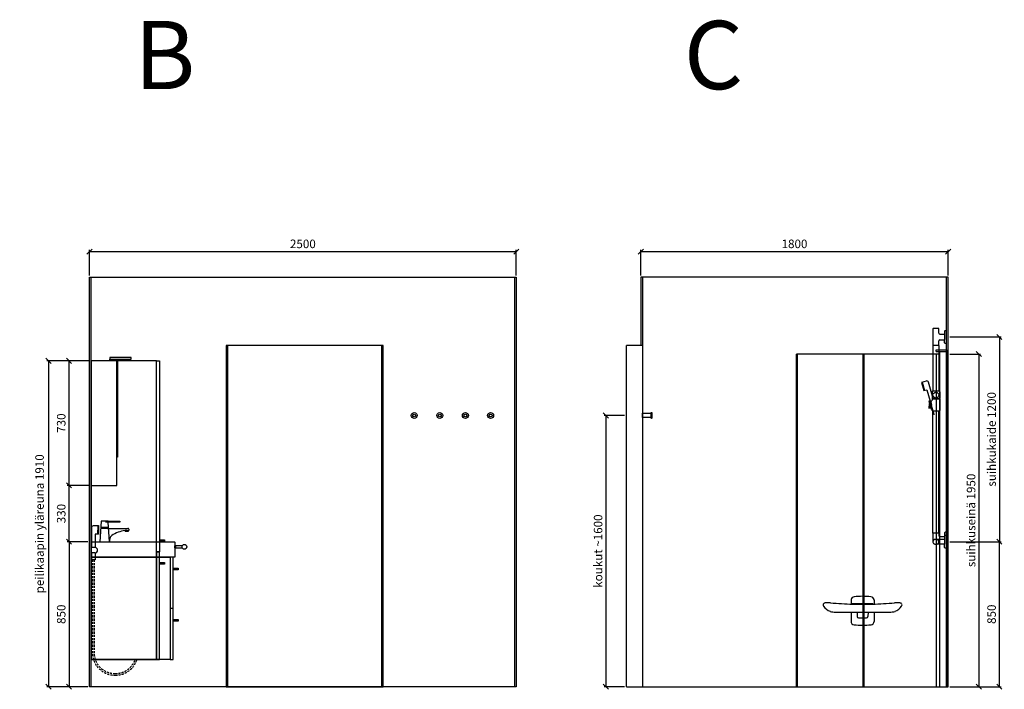
# Model space of a CAD drawing. Units: millimetres. Extents: x 6144 to 23967, y 8042 to 19624.
# Drawn here: x 14695 to 20463, y 12676 to 16600 of the extents above; entities that cross this region are included whole.
import ezdxf

# ---------------------------------------------------------------- set-up
doc = ezdxf.new("R2010")
doc.units = ezdxf.units.MM
doc.linetypes.add('DASHED', pattern=[19.05, 12.7, -6.35])
for name, color, linetype in [('KORPINEN-block', 6, 'Continuous'), ('KORPINEN-block @ 1', 6, 'Continuous'), ('KORPINEN-dimension', 9, 'Continuous'), ('KORPINEN-dimension @ 1', 9, 'Continuous'), ('KORPINEN-info', 4, 'Continuous'), ('KORPINEN-water', 5, 'Continuous')]:
    doc.layers.add(name, color=color, linetype=linetype)
doc.styles.get("Standard").update_dxf_attribs({"font": 'arial.ttf'})
doc.dimstyles.new('GAIUS', dxfattribs={"dimscale": 10, "dimtxt": 5, "dimasz": 3, "dimexe": 1, "dimexo": 1, "dimgap": 2, "dimtad": 1, "dimdec": 0, "dimzin": 0, "dimdsep": 46, "dimtxsty": 'Standard', "dimblk1": 'OBLIQUE', "dimblk2": 'OBLIQUE', "dimsah": 1, "dimcen": 0, "dimclrt": 7, "dimadec": 0, "dimazin": 0, "dimtfac": 1, "dimtdec": 0, "dimtix": 1, "dimtmove": 0, "dimatfit": 3, "dimldrblk": 'OBLIQUE', "dimfxl": 1, "dimtolj": 1, "dimtzin": 0, "dimarcsym": 0})

# ---------------------------------------------------------------- blocks, each defined once
blk = doc.blocks.new('_OBLIQUE')
at = {"color": 0, "linetype": 'ByBlock'}
blk.add_line((-0.5, -0.5), (0.5, 0.5), dxfattribs=at)
blk = doc.blocks.new('*D163')
at = {"layer": 'Defpoints', "color": 0, "transparency": 16777216}
for p in [(14983.5, 13870.6), (15113.5, 13870.6), (15103.5, 13540.6)]:
    blk.add_point(p, dxfattribs=at)
at = {"layer": 'KORPINEN-dimension', "color": 0, "lineweight": -2, "transparency": 16777216}
for p, q in [((15103.5, 13870.6), (14973.5, 13870.6)), ((14983.5, 13540.6), (14983.5, 13870.6)), ((15093.5, 13540.6), (14973.5, 13540.6))]:
    blk.add_line(p, q, dxfattribs=at)
at = {"layer": 'KORPINEN-dimension', "color": 0, "lineweight": -2, "transparency": 16777216, "xscale": 30, "yscale": 30, "zscale": 30}
for p, rotation in [((14983.5, 13870.6), 90), ((14983.5, 13540.6), 270)]:
    blk.add_blockref('_OBLIQUE', p, dxfattribs=dict(at, rotation=rotation))
at = {"layer": 'KORPINEN-dimension', "color": 7, "transparency": 16777216, "insert": (14937.9, 13705.6), "char_height": 50, "attachment_point": 5, "rotation": 90}
blk.add_mtext('\\A1;330', dxfattribs=at)
blk = doc.blocks.new('*D164')
at = {"layer": 'Defpoints', "color": 0, "transparency": 16777216}
for p in [(14983.5, 14600.6), (15103.5, 14600.6), (15113.5, 13870.6)]:
    blk.add_point(p, dxfattribs=at)
at = {"layer": 'KORPINEN-dimension', "color": 0, "lineweight": -2, "transparency": 16777216}
for p, q in [((15093.5, 14600.6), (14973.5, 14600.6)), ((14983.5, 13870.6), (14983.5, 14600.6)), ((15103.5, 13870.6), (14973.5, 13870.6))]:
    blk.add_line(p, q, dxfattribs=at)
at = {"layer": 'KORPINEN-dimension', "color": 0, "lineweight": -2, "transparency": 16777216, "xscale": 30, "yscale": 30, "zscale": 30}
for p, rotation in [((14983.5, 14600.6), 90), ((14983.5, 13870.6), 270)]:
    blk.add_blockref('_OBLIQUE', p, dxfattribs=dict(at, rotation=rotation))
at = {"layer": 'KORPINEN-dimension', "color": 7, "transparency": 16777216, "insert": (14937.9, 14235.6), "char_height": 50, "attachment_point": 5, "rotation": 90}
blk.add_mtext('\\A1;730', dxfattribs=at)
blk = doc.blocks.new('*D165')
at = {"layer": 'Defpoints', "color": 0, "transparency": 16777216}
for p in [(15113.5, 14600.6), (14863.5, 12690.6), (15103.5, 12690.6)]:
    blk.add_point(p, dxfattribs=at)
at = {"layer": 'KORPINEN-dimension', "color": 0, "lineweight": -2, "transparency": 16777216}
for p, q in [((15103.5, 14600.6), (14853.5, 14600.6)), ((14863.5, 14600.6), (14863.5, 12690.6)), ((15093.5, 12690.6), (14853.5, 12690.6))]:
    blk.add_line(p, q, dxfattribs=at)
at = {"layer": 'KORPINEN-dimension', "color": 0, "lineweight": -2, "transparency": 16777216, "xscale": 30, "yscale": 30, "zscale": 30}
for p, rotation in [((14863.5, 14600.6), 90), ((14863.5, 12690.6), 270)]:
    blk.add_blockref('_OBLIQUE', p, dxfattribs=dict(at, rotation=rotation))
at = {"layer": 'KORPINEN-dimension', "color": 7, "transparency": 16777216, "insert": (14811, 13645.6), "char_height": 50, "attachment_point": 5, "rotation": 90}
blk.add_mtext('\\A1;peilikaapin yläreuna 1910', dxfattribs=at)
blk = doc.blocks.new('KOR-1310_FAS')
at = {"layer": 'KORPINEN-block'}
for radius in [17.5, 8.5]:
    blk.add_circle((0, 0), radius, dxfattribs=at)
blk = doc.blocks.new('KOR-2000-5003_FAS-SI')
at = {"layer": 'KORPINEN-block', "color": 8}
for p, q in [((108.8, 730), (108.8, 740)), ((150, 730), (150, 740))]:
    blk.add_line(p, q, dxfattribs=at)
blk.add_lwpolyline([(233.6, 750), (108.6, 750), (108.6, 740), (233.6, 740)], close=True, dxfattribs=at)
at = {"layer": 'KORPINEN-block'}
for points in [[(0, 0), (150, 0), (150, 730), (0, 730)], [(150, 730), (155, 730), (155, 165), (150, 165)]]:
    blk.add_lwpolyline(points, close=True, dxfattribs=at)
blk = doc.blocks.new('*D260')
at = {"layer": 'Defpoints', "color": 0, "transparency": 16777216}
for p in [(17603.5, 15240.6), (15103.5, 15090.6), (17603.5, 15090.6)]:
    blk.add_point(p, dxfattribs=at)
at = {"layer": 'KORPINEN-dimension', "color": 0, "lineweight": -2, "transparency": 16777216}
for p, q in [((15103.5, 15100.6), (15103.5, 15250.6)), ((15103.5, 15240.6), (17603.5, 15240.6)), ((17603.5, 15100.6), (17603.5, 15250.6))]:
    blk.add_line(p, q, dxfattribs=at)
at = {"layer": 'KORPINEN-dimension', "color": 0, "lineweight": -2, "transparency": 16777216, "xscale": 30, "yscale": 30, "zscale": 30, "rotation": 180}
blk.add_blockref('_OBLIQUE', (15103.5, 15240.6), dxfattribs=at)
at = {"layer": 'KORPINEN-dimension', "color": 0, "lineweight": -2, "transparency": 16777216, "xscale": 30, "yscale": 30, "zscale": 30}
blk.add_blockref('_OBLIQUE', (17603.5, 15240.6), dxfattribs=at)
at = {"layer": 'KORPINEN-dimension', "color": 7, "transparency": 16777216, "insert": (16353.5, 15286.2), "char_height": 50, "attachment_point": 5}
blk.add_mtext('\\A1;2500', dxfattribs=at)
blk = doc.blocks.new('*D225')
at = {"layer": 'Defpoints', "color": 0, "transparency": 16777216}
for p in [(20133.5, 15240.6), (18333.5, 15090.6), (20133.5, 15090.6)]:
    blk.add_point(p, dxfattribs=at)
at = {"layer": 'KORPINEN-dimension', "color": 0, "lineweight": -2, "transparency": 16777216}
for p, q in [((18333.5, 15100.6), (18333.5, 15250.6)), ((18333.5, 15240.6), (20133.5, 15240.6)), ((20133.5, 15100.6), (20133.5, 15250.6))]:
    blk.add_line(p, q, dxfattribs=at)
at = {"layer": 'KORPINEN-dimension', "color": 0, "lineweight": -2, "transparency": 16777216, "xscale": 30, "yscale": 30, "zscale": 30, "rotation": 180}
blk.add_blockref('_OBLIQUE', (18333.5, 15240.6), dxfattribs=at)
at = {"layer": 'KORPINEN-dimension', "color": 0, "lineweight": -2, "transparency": 16777216, "xscale": 30, "yscale": 30, "zscale": 30}
blk.add_blockref('_OBLIQUE', (20133.5, 15240.6), dxfattribs=at)
at = {"layer": 'KORPINEN-dimension', "color": 7, "transparency": 16777216, "insert": (19233.5, 15286.2), "char_height": 50, "attachment_point": 5}
blk.add_mtext('\\A1;1800', dxfattribs=at)
blk = doc.blocks.new('KOR-1310_PLAN_FAS-SI')
at = {"layer": 'KORPINEN-block'}
blk.add_lwpolyline([(-12.5, 0), (12.5, 0), (12.5, -50), (14.6, -50, -1.1), (15, -55), (-15, -55, -1), (-15, -50), (-12.5, -50)], format="xyb", close=True, dxfattribs=at)
blk.add_lwpolyline([(-12.5, -50), (12.5, -50)], dxfattribs=at)
blk = doc.blocks.new('suihkusienä 9')
for p, q in [((60, 1974), (0, 1974)), ((0, 1974), (0, 0)), ((60, 1964), (0, 1964)), ((40, 1964), (40, 0)), ((60, 1964), (60, 1974)), ((40, 1950), (878.5, 1950)), ((60, 1950), (60, 0)), ((484, 1950), (484, 0)), ((490, 1950), (490, 0)), ((872.5, 0), (872.5, 1950)), ((878.5, 0), (878.5, 1950)), ((878.5, 0), (0, 0))]:
    blk.add_line(p, q)
blk = doc.blocks.new('*D243')
at = {"layer": 'Defpoints', "color": 0, "transparency": 16777216}
for p in [(15103.5, 13540.6), (14983.5, 12690.6), (15103.5, 12690.6)]:
    blk.add_point(p, dxfattribs=at)
at = {"layer": 'KORPINEN-dimension', "color": 0, "lineweight": -2, "transparency": 16777216}
for p, q in [((15093.5, 13540.6), (14973.5, 13540.6)), ((14983.5, 13540.6), (14983.5, 12690.6)), ((15093.5, 12690.6), (14973.5, 12690.6))]:
    blk.add_line(p, q, dxfattribs=at)
at = {"layer": 'KORPINEN-dimension', "color": 0, "lineweight": -2, "transparency": 16777216, "xscale": 30, "yscale": 30, "zscale": 30}
for p, rotation in [((14983.5, 13540.6), 90), ((14983.5, 12690.6), 270)]:
    blk.add_blockref('_OBLIQUE', p, dxfattribs=dict(at, rotation=rotation))
at = {"layer": 'KORPINEN-dimension', "color": 7, "transparency": 16777216, "insert": (14937.9, 13115.6), "char_height": 50, "attachment_point": 5, "rotation": 90}
blk.add_mtext('\\A1;850', dxfattribs=at)
blk = doc.blocks.new('*D244')
at = {"layer": 'Defpoints', "color": 0, "transparency": 16777216}
for p in [(18248.5, 14280.6), (18128.5, 12690.6), (18248.5, 12690.6)]:
    blk.add_point(p, dxfattribs=at)
at = {"layer": 'KORPINEN-dimension', "color": 0, "lineweight": -2, "transparency": 16777216}
for p, q in [((18238.5, 14280.6), (18118.5, 14280.6)), ((18128.5, 14280.6), (18128.5, 12690.6)), ((18238.5, 12690.6), (18118.5, 12690.6))]:
    blk.add_line(p, q, dxfattribs=at)
at = {"layer": 'KORPINEN-dimension', "color": 0, "lineweight": -2, "transparency": 16777216, "xscale": 30, "yscale": 30, "zscale": 30}
for p, rotation in [((18128.5, 14280.6), 90), ((18128.5, 12690.6), 270)]:
    blk.add_blockref('_OBLIQUE', p, dxfattribs=dict(at, rotation=rotation))
at = {"layer": 'KORPINEN-dimension', "color": 7, "transparency": 16777216, "insert": (18082.9, 13485.6), "char_height": 50, "attachment_point": 5, "rotation": 90}
blk.add_mtext('\\A1;koukut ~1600', dxfattribs=at)
blk = doc.blocks.new('*D208')
at = {"layer": 'Defpoints', "color": 0, "transparency": 16777216}
for p in [(20133.5, 13540.6), (20433.5, 13540.6), (20133.5, 12690.6)]:
    blk.add_point(p, dxfattribs=at)
at = {"layer": 'KORPINEN-dimension', "color": 0, "lineweight": -2, "transparency": 16777216}
for p, q in [((20143.5, 13540.6), (20443.5, 13540.6)), ((20433.5, 12690.6), (20433.5, 13540.6)), ((20143.5, 12690.6), (20443.5, 12690.6))]:
    blk.add_line(p, q, dxfattribs=at)
at = {"layer": 'KORPINEN-dimension', "color": 0, "lineweight": -2, "transparency": 16777216, "xscale": 30, "yscale": 30, "zscale": 30}
for p, rotation in [((20433.5, 13540.6), 90), ((20433.5, 12690.6), 270)]:
    blk.add_blockref('_OBLIQUE', p, dxfattribs=dict(at, rotation=rotation))
at = {"layer": 'KORPINEN-dimension', "color": 7, "transparency": 16777216, "insert": (20387.9, 13115.6), "char_height": 50, "attachment_point": 5, "rotation": 90}
blk.add_mtext('\\A1;850', dxfattribs=at)
blk = doc.blocks.new('*D209')
at = {"layer": 'Defpoints', "color": 0, "transparency": 16777216}
for p in [(20133.5, 14740.6), (20133.5, 13540.6), (20433.5, 13540.6)]:
    blk.add_point(p, dxfattribs=at)
at = {"layer": 'KORPINEN-dimension', "color": 0, "lineweight": -2, "transparency": 16777216}
for p, q in [((20143.5, 14740.6), (20443.5, 14740.6)), ((20433.5, 14740.6), (20433.5, 13540.6)), ((20143.5, 13540.6), (20443.5, 13540.6))]:
    blk.add_line(p, q, dxfattribs=at)
at = {"layer": 'KORPINEN-dimension', "color": 0, "lineweight": -2, "transparency": 16777216, "xscale": 30, "yscale": 30, "zscale": 30}
for p, rotation in [((20433.5, 14740.6), 90), ((20433.5, 13540.6), 270)]:
    blk.add_blockref('_OBLIQUE', p, dxfattribs=dict(at, rotation=rotation))
at = {"layer": 'KORPINEN-dimension', "color": 7, "transparency": 16777216, "insert": (20387.9, 14140.6), "char_height": 50, "attachment_point": 5, "rotation": 90}
blk.add_mtext('\\A1;suihkukaide 1200', dxfattribs=at)
blk = doc.blocks.new('*D245')
at = {"layer": 'Defpoints', "color": 0, "transparency": 16777216}
for p in [(20133.5, 14640.6), (20133.5, 12690.6), (20313.5, 12690.6)]:
    blk.add_point(p, dxfattribs=at)
at = {"layer": 'KORPINEN-dimension', "color": 0, "lineweight": -2, "transparency": 16777216}
for p, q in [((20143.5, 14640.6), (20323.5, 14640.6)), ((20313.5, 14640.6), (20313.5, 12690.6)), ((20143.5, 12690.6), (20323.5, 12690.6))]:
    blk.add_line(p, q, dxfattribs=at)
at = {"layer": 'KORPINEN-dimension', "color": 0, "lineweight": -2, "transparency": 16777216, "xscale": 30, "yscale": 30, "zscale": 30}
for p, rotation in [((20313.5, 14640.6), 90), ((20313.5, 12690.6), 270)]:
    blk.add_blockref('_OBLIQUE', p, dxfattribs=dict(at, rotation=rotation))
at = {"layer": 'KORPINEN-dimension', "color": 7, "transparency": 16777216, "insert": (20267.9, 13665.6), "char_height": 50, "attachment_point": 5, "rotation": 90}
blk.add_mtext('\\A1;suihkuseinä 1950', dxfattribs=at)
blk = doc.blocks.new('KOR-tap_FASADE')
at = {"layer": 'KORPINEN-water'}
for p, q in [((20, 121.3), (90, 121.3)), ((90, 121.3), (90, 114.3)), ((22.8, 82.8), (-22.8, 82.8)), ((22.8, 77.8), (-22.8, 77.8)), ((90, 114.3), (5, 114.3)), ((22.8, 77.8), (136.1, 77.8)), ((130, 65), (120, 65)), ((120, 65), (120, 60.9)), ((120, 60.9), (120, 65)), ((120, 60.9), (140, 60.9)), ((130, 65), (142, 65)), ((140, 60.9), (140, 65)), ((141, 73.7), (142, 65)), ((-28.7, 0), (28.7, 0))]:
    blk.add_line(p, q, dxfattribs=at)
for points in [[(20, 121.3), (-20, 121.3), (-28.7, 0)], [(28.7, 0), (20.5, 114.3)]]:
    blk.add_lwpolyline(points, dxfattribs=at)
for centre, radius, start, end in [((138.7, -105.8), 171.8, 96.25352, 124.46358), ((136.1, 72.8), 5, 10.62709, 90), ((120.2, 4.3), 91.7, 170.36882, 182.65836), ((58.3, 11.5), 29.6, 124.17731, 164.18668)]:
    blk.add_arc(centre, radius, start, end, dxfattribs=at)
blk = doc.blocks.new('KOR-16399C_SIDE2')
at = {"layer": 'KORPINEN-block'}
for p, q in [((-79, 1248.1), (-79, 1150.1)), ((-46.5, 1249.6), (-77.5, 1249.6)), ((-44.9, 1222.5), (-45, 1248.1)), ((-38.9, 1216.6), (-12, 1216.6)), ((-11.6, 1221.6), (-12, 1214.1)), ((-12, 1216.6), (-11.8, 1216.6)), ((-12, 1214.1), (-12, 1185.1)), ((-10.4, 1233.2), (-11.6, 1221.6)), ((0, 1236.8), (-6.5, 1236.7)), ((0, 1162.4), (0, 1236.8)), ((-45, 1150.1), (-45, 1176.7)), ((-38.9, 1182.6), (-12, 1182.6)), ((-11.6, 1177.6), (-12, 1185.1)), ((-10.4, 1166.1), (-11.6, 1177.6)), ((0, 1162.4), (-6.5, 1162.5)), ((-79, 1149.1), (-79, 881.5)), ((-45, 1149.1), (-45, 881.5)), ((-84.5, 878.5), (-84.5, 839.5)), ((-42.5, 881.5), (-81.5, 881.5)), ((-39.5, 878.5), (-39.5, 839.5)), ((-91.4, 821), (-93.6, 820.7)), ((-91.4, 822.2), (-91.4, 780.8)), ((-84.5, 834.5), (-84.5, 830.1)), ((-82.5, 836.5), (-41.5, 836.5)), ((-42.5, 836.5), (-81.5, 836.5)), ((-39.5, 834.5), (-39.5, 768.5)), ((-100.5, 806.9), (-102.8, 784.5)), ((-101.1, 782.3), (-101.8, 782.6)), ((-91.4, 805.9), (-99.8, 782.9)), ((-91.4, 805.9), (-91.1, 805.9)), ((-84.5, 768.5), (-84.5, 772.9)), ((-82.5, 766.5), (-41.5, 766.5)), ((-79, 50.5), (-79, 766.5)), ((-45, 50.5), (-45, 766.5)), ((-79, 49.5), (-79, 0)), ((-45.5, 50), (-78.5, 50)), ((-12, 14), (-62, 14)), ((-45, 49.5), (-45, 34.8)), ((-40.2, 31.2), (-12, 31.2)), ((-11.6, 40.6), (-12, 33.1)), ((-12, 33.1), (-12, 4.2)), ((-11.6, 22), (-12, 14.5)), ((-12, 14.5), (-12, -14.4)), ((-10.4, 52.2), (-11.6, 40.6)), ((-10.4, 33.5), (-11.6, 22)), ((0, 55.8), (-6.5, 55.7)), ((0, 37.2), (-6.5, 37.1)), ((0, -18.6), (0, 55.8)), ((0, -37.2), (0, 37.2)), ((-12, -13.9), (-62, -13.9)), ((-11.6, -22), (-12, -14.5)), ((-10.4, -33.5), (-11.6, -22)), ((0, -37.2), (-6.5, -37.1))]:
    blk.add_line(p, q, dxfattribs=at)
at = {"layer": 'KORPINEN-block', "color": 6}
blk.add_line((-45.5, 1149.6), (-78.5, 1149.6), dxfattribs=at)
at = {"layer": 'KORPINEN-block'}
blk.add_circle((-62, 859), 17.5, dxfattribs=at)
for centre, radius, start, end in [((-77.5, 1248.1), 1.5, 90, 179.99671), ((-46.5, 1248.1), 1.5, 0, 90), ((-38.9, 1222.6), 5.99, 180.86396, 270), ((-6.5, 1232.8), 3.92, 90, 174.08581), ((-38.9, 1176.6), 6.05, 90, 178.44571), ((-6.5, 1166.5), 3.92, 185.91419, 270), ((-78.5, 1150.1), 0.5, 180, 270), ((-78.5, 1149.1), 0.5, 90, 180), ((-45.5, 1150.1), 0.5, 270, 0), ((-45.5, 1149.1), 0.503, 0.39179, 90.06674), ((-81.5, 878.5), 3, 90, 180), ((-42.5, 878.5), 3, 0.00822, 90), ((-63.3, 803.7), 37.4, 164.38469, 175.11498), ((-86.7, 810.4), 13, 142.19727, 165.27928), ((-91.6, 814.1), 6.88, 106.97736, 141.35551), ((-89.3, 822.2), 2.03, 110.37798, 179.33651), ((-96.4, 850.8), 27.4, 283.52872, 288.38772), ((-90.3, 829.9), 5.78, 295.69118, 1.93971), ((-81.5, 839.5), 3, 180, 269.99178), ((-82.5, 834.5), 2, 90, 180), ((-42.5, 839.5), 3, 270, 0), ((-41.5, 834.5), 2, 0.00987, 90), ((-100.8, 784.3), 1.99, 171.49459, 238.45597), ((-100.8, 783.3), 1.03, 253.95178, 338.89712), ((-89.3, 780.8), 2.03, 180.66349, 249.62202), ((-96.4, 752.3), 27.4, 71.61228, 76.47128), ((-90.3, 773.1), 5.78, 358.06029, 64.30882), ((-82.5, 768.5), 2, 180, 270), ((-41.5, 768.5), 2, 269.9926, 0), ((-78.5, 50.5), 0.498, 180, 270.17411), ((-78.5, 49.5), 0.498, 90, 180.0006), ((-38.5, 0), 40.4, 176.22752, 183.77248), ((-66.8, 1.3), 12.2, 100.35269, 173.58991), ((-61.9, -24.2), 38.2, 90.14427, 100.64277), ((-62.1, -24.2), 38.2, 79.35723, 89.85573), ((-57.2, 1.3), 12.2, 6.41009, 79.64731), ((-45.5, 50.5), 0.5, 270.00494, 0), ((-45.5, 49.5), 0.5, 359.68006, 90), ((-85.4, 0), 40.4, 356.22752, 3.77248), ((-40.7, 35.5), 4.39, 189.57987, 275.46955), ((-6.5, 51.8), 3.92, 90, 174.08581), ((-6.5, 33.1), 3.92, 90, 174.08581), ((-66.8, -1.3), 12.2, 186.40872, 259.64594), ((-61.9, 24.2), 38.2, 259.35586, 269.85436), ((-62.1, 24.2), 38.2, 270.14564, 280.64414), ((-57.2, -1.3), 12.2, 280.35406, 353.59128), ((-6.5, -33.1), 3.92, 185.91419, 270)]:
    blk.add_arc(centre, radius, start, end, dxfattribs=at)
blk.add_text('Korpinen/Gaius', height=0.0075, dxfattribs=at).set_placement((-0.1, -37.2))
blk = doc.blocks.new('KOR-17402_FRONT')
at = {"layer": 'KORPINEN-block'}
for p, q in [((-67.5, 146.8), (-67.5, 123.7)), ((-58.9, 126.2), (58.9, 126.2)), ((-57.8, 123.5), (57.8, 123.5)), ((67.5, 146.8), (67.5, 123.7)), ((-157.3, 76.9), (157.3, 76.9)), ((-67.5, 76.9), (-67.5, 22.2)), ((-32.1, 76.9), (-31.7, 51.4)), ((32.1, 76.9), (31.7, 51.4)), ((67.5, 76.9), (67.5, 22.2)), ((-23.7, 43.4), (23.7, 43.4))]:
    blk.add_line(p, q, dxfattribs=at)
for centre, radius, start, end in [((-220.4, 118.9), 10.7, 138.6057, 178.64315), ((-218.6, 118.7), 12.5, 178.12811, 215.70853), ((-217.3, 116), 14.9, 109.51992, 138.21209), ((-213.6, 100.9), 30.4, 91.32668, 106.72498), ((-199.7, -86.2), 218, 86.86898, 93.836), ((-11.4, 1934.2), 1811.3, 264.41321, 268.53205), ((-47.9, 146.8), 19.6, 168.25855, 180.01197), ((-47.6, 146.9), 19.9, 95.40516, 168.60344), ((-58.9, 123), 3.14, 90, 169.94204), ((0, -305.7), 474.9, 84.02083, 95.97917), ((47.6, 146.9), 19.9, 11.39656, 84.59484), ((11.4, 1934.2), 1811.3, 271.46795, 275.58679), ((58.9, 123), 3.11, 7.42739, 90), ((47.9, 146.8), 19.6, 359.98803, 11.74145), ((199.7, -86.2), 218, 86.164, 93.13102), ((213.6, 100.9), 30.4, 73.27502, 88.67332), ((217.3, 116), 14.9, 41.78791, 70.48008), ((220.4, 118.9), 10.7, 1.35685, 41.3943), ((218.6, 118.7), 12.5, 324.29147, 1.87189), ((-160.4, 158.9), 83.2, 214.79851, 248.81426), ((-170.3, 132.2), 54.8, 248.42918, 266.05809), ((-150.2, 459.2), 382.3, 266.41413, 268.94027), ((150.2, 459.2), 382.3, 271.05973, 273.58587), ((170.3, 132.2), 54.8, 273.94191, 291.57082), ((160.4, 158.9), 83.2, 291.18574, 325.20149), ((-47.4, 22.4), 20, 180.44393, 264.20175), ((0, 499.6), 499.6, 264.31723, 275.68277), ((-23.6, 51.5), 8.11, 180.70461, 269.27717), ((23.6, 51.5), 8.11, 270.72283, 359.29539), ((47.5, 22.4), 20, 275.79825, 359.55607)]:
    blk.add_arc(centre, radius, start, end, dxfattribs=at)
blk.add_text('Korpinen/Gaius', height=0.0075, dxfattribs=at).set_placement((-32.1, 76.9))

msp = doc.modelspace()

# ---------------------------------------------------------------- linework, layer by layer
at = {"layer": 'KORPINEN-block'}
for points in [[(15113.5, 12850.6), (15495.5, 12850.6), (15495.5, 14600.6), (15113.5, 14600.6)], [(15513.5, 13481.6), (15495.5, 13481.6), (15495.5, 14600.6), (15513.5, 14600.6)], [(15603.5, 13504.6), (15603.5, 13516.6), (15606.5, 13516.6), (15606.5, 13504.6)], [(15575.5, 12850.6), (15113.5, 12850.6), (15113.5, 13450.6), (15575.5, 13450.6)], [(15513.5, 13478.6), (15495.5, 13478.6), (15495.5, 12850.6), (15513.5, 12850.6)], [(15593.5, 13450.6), (15575.5, 13450.6), (15575.5, 13152.1), (15593.5, 13152.1)], [(15593.5, 13149.1), (15575.5, 13149.1), (15575.5, 12850.6), (15593.5, 12850.6)]]:
    msp.add_lwpolyline(points, close=True, dxfattribs=at)
msp.add_lwpolyline([(15113.5, 13540.6), (15598.5, 13540.6, -0.414214), (15603.5, 13535.6), (15603.5, 13450.6), (15113.5, 13450.6)], format="xyb", close=True, dxfattribs=at)
for points in [[(15513.5, 13551.6), (15543.5, 13551.6), (15543.5, 13541.6), (15513.5, 13541.6)], [(15646.4, 13515.6), (15606.5, 13515.6), (15606.5, 13505.6), (15646.4, 13505.6)], [(15513.5, 13418.6), (15543.5, 13418.6), (15543.5, 13408.6), (15513.5, 13408.6)], [(15593.5, 13385.6), (15623.5, 13385.6), (15623.5, 13375.6), (15593.5, 13375.6)], [(15593.5, 13084.1), (15623.5, 13084.1), (15623.5, 13074.1), (15593.5, 13074.1)]]:
    msp.add_lwpolyline(points, dxfattribs=at)
msp.add_circle((15659.5, 13510.6), 14, dxfattribs=at)
at = {"layer": 'KORPINEN-info', "color": 9}
for p, q in [((15113.5, 12690.6), (15113.5, 15090.6)), ((17593.5, 15090.6), (17593.5, 12690.6)), ((18248.5, 12690.6), (18248.5, 14690.6))]:
    msp.add_line(p, q, dxfattribs=at)
at = {"layer": 'KORPINEN-info', "color": 2}
msp.add_line((18343.5, 14690.6), (18248.5, 14690.6), dxfattribs=at)
msp.add_lwpolyline([(17603.5, 12690.6), (15103.5, 12690.6), (15103.5, 15090.6), (17603.5, 15090.6)], close=True, dxfattribs=at)
msp.add_lwpolyline([(18248.5, 12690.6), (20133.5, 12690.6), (20133.5, 12690.6), (20133.5, 12690.6), (20133.5, 15090.6), (18333.5, 15090.6), (18333.5, 14690.6), (18248.5, 14690.6)], dxfattribs=at)
at = {"layer": 'KORPINEN-info', "color": 9}
msp.add_lwpolyline([(20123.5, 12690.6), (20123.5, 12690.6), (20123.5, 12690.6), (20123.5, 12690.6), (20123.5, 15090.6), (18343.5, 15090.6), (18343.5, 12690.6), (18343.5, 12690.6)], dxfattribs=at)
at = {"layer": 'KORPINEN-info', "color": 8, "linetype": 'ByBlock'}
msp.add_lwpolyline([(15903.5, 12690.6), (16823.5, 12690.6), (16823.5, 14690.6), (15903.5, 14690.6)], close=True, dxfattribs=at)
for points in [[(15913.5, 12690.6), (15913.5, 14690.6)], [(16813.5, 14690.6), (16813.5, 12690.6)]]:
    msp.add_lwpolyline(points, dxfattribs=at)
at = {"layer": 'KORPINEN-water'}
for p, q in [((20005.4, 14482.3), (19976.6, 14474.1)), ((19976.6, 14474.1), (19990.2, 14426)), ((19981.4, 14475.5), (19995, 14427.4)), ((19990.2, 14426), (20009.5, 14431.5)), ((20009.5, 14431.5), (20028.4, 14364.6)), ((20045.1, 14379.1), (20017.8, 14475.4)), ((20020.2, 14364.3), (20027.9, 14366.5)), ((20032.6, 14364.7), (20020.2, 14364.3)), ((20020.2, 14364.3), (20027.8, 14337.4)), ((20027.2, 14366.3), (20027.2, 14368.8)), ((20038.6, 14343.6), (20032.6, 14364.7)), ((20027.8, 14337.4), (20038.6, 14343.6)), ((20027.8, 14337.4), (20035.5, 14339.6)), ((20035, 14341.5), (20050.4, 14287.2)), ((20050.4, 14287.2), (20053.5, 14288.1)), ((20053.5, 14288.1), (20053.5, 14288.1)), ((15151.5, 13634.8), (15151.4, 13584.8)), ((15136.4, 13506.6), (15113.5, 13506.6)), ((15136.4, 13474.6), (15113.5, 13474.6))]:
    msp.add_line(p, q, dxfattribs=at)
at = {"layer": 'KORPINEN-water', "linetype": 'DASHED'}
for p, q in [((15121.4, 13434.8), (15121.4, 13166.6)), ((15131.4, 13434.8), (15131.4, 13166.6)), ((15121.4, 13166.6), (15121.4, 12881)), ((15131.4, 13166.6), (15131.4, 12881))]:
    msp.add_line(p, q, dxfattribs=at)
at = {"layer": 'KORPINEN-water'}
msp.add_lwpolyline([(15116.4, 13506.6), (15116.4, 13624.8, -0.408221), (15126.5, 13634.8), (15156.5, 13634.8), (15156.4, 13584.8), (15136.4, 13584.8), (15136.4, 13506.6)], format="xyb", dxfattribs=at)
msp.add_lwpolyline([(15136.4, 13474.6), (15136.4, 13434.8), (15116.4, 13434.8), (15116.4, 13474.6)], dxfattribs=at)
for centre, radius, start, end in [((20008.2, 14472.7), 10, 15.84742, 105.84742), ((15135.3, 13490.6), 16, 273.81548, 86.2598)]:
    msp.add_arc(centre, radius, start, end, dxfattribs=at)
at = {"layer": 'KORPINEN-water', "linetype": 'DASHED'}
for centre, radius, start, end in [((15250.6, 12888), 129.4, 183.1095, 271.51939), ((15250.6, 12888.1), 119.5, 183.41116, 271.61131), ((15257.6, 12887.3), 128.7, 268.41476, 343.44225), ((15257.3, 12888.3), 119.7, 268.42315, 341.65479)]:
    msp.add_arc(centre, radius, start, end, dxfattribs=at)

# ---------------------------------------------------------------- block references
at = {"layer": 'KORPINEN-block', "xscale": -1}
msp.add_blockref('suihkusienä 9', (20123.5, 12690.6), dxfattribs=at)
at = {"layer": 'KORPINEN-block'}
for name, p in [('KOR-2000-5003_FAS-SI', (15113.5, 13870.6)), ('KOR-1310_FAS', (17005.7, 14280.6)), ('KOR-1310_FAS', (17155.7, 14280.6)), ('KOR-1310_FAS', (17305.7, 14280.6)), ('KOR-1310_FAS', (17453.5, 14280.6))]:
    msp.add_blockref(name, p, dxfattribs=at)
at = {"layer": 'KORPINEN-block', "rotation": 90}
msp.add_blockref('KOR-1310_PLAN_FAS-SI', (18343.5, 14280.6), dxfattribs=at)
at = {"layer": 'KORPINEN-block @ 1'}
msp.add_blockref('KOR-16399C_SIDE2', (20123.5, 13540.6), dxfattribs=at)
at = {"layer": 'KORPINEN-dimension @ 1'}
msp.add_blockref('KOR-17402_FRONT', (19632.1, 13051.4), dxfattribs=at)
at = {"layer": 'KORPINEN-water', "lineweight": 25}
msp.add_blockref('KOR-tap_FASADE', (15192.1, 13540.6), dxfattribs=at)

# ---------------------------------------------------------------- texts
at = {"layer": 'KORPINEN-info', "color": 7, "char_height": 400, "width": 783.929, "attachment_point": 1}
for s, insert in [('B ', (15365, 16592.9)), ('C ', (18585, 16592.9))]:
    msp.add_mtext(s, dxfattribs=dict(at, insert=insert))

# ---------------------------------------------------------------- dimensions: what is measured, and where the dimension line sits
at = {"layer": 'KORPINEN-dimension'}
for base, p1, p2, picture, middle in [((17603.5, 15240.6), (15103.5, 15090.6), (17603.5, 15090.6), '*D260', (16353.5, 15286.2)), ((20133.5, 15240.6), (18333.5, 15090.6), (20133.5, 15090.6), '*D225', (19233.5, 15286.2))]:
    dim = msp.add_linear_dim(base=base, p1=p1, p2=p2, dimstyle='GAIUS', dxfattribs=at)
    dim.commit()
    dim.dimension.update_dxf_attribs({"geometry": picture, "text_midpoint": middle})
for base, p1, p2, text, picture, middle in [((20433.5, 13540.6), (20133.5, 14740.6), (20133.5, 13540.6), 'suihkukaide <>', '*D209', (20387.9, 14140.6)), ((20313.5, 12690.6), (20133.5, 14640.6), (20133.5, 12690.6), 'suihkuseinä <>', '*D245', (20267.9, 13665.6)), ((14863.5, 12690.6), (15113.5, 14600.6), (15103.5, 12690.6), 'peilikaapin yläreuna <>', '*D165', (14811, 13645.6)), ((18128.5, 12690.6), (18248.5, 14280.6), (18248.5, 12690.6), 'koukut ~1600', '*D244', (18082.9, 13485.6))]:
    dim = msp.add_linear_dim(base=base, p1=p1, p2=p2, angle=90, text=text, dimstyle='GAIUS', dxfattribs=at)
    dim.commit()
    dim.dimension.update_dxf_attribs({"geometry": picture, "text_midpoint": middle})
for base, p1, p2, picture, middle in [((14983.5, 14600.6), (15113.5, 13870.6), (15103.5, 14600.6), '*D164', (14937.9, 14235.6)), ((14983.5, 13870.6), (15103.5, 13540.6), (15113.5, 13870.6), '*D163', (14937.9, 13705.6)), ((14983.5, 12690.6), (15103.5, 13540.6), (15103.5, 12690.6), '*D243', (14937.9, 13115.6)), ((20433.5, 13540.6), (20133.5, 12690.6), (20133.5, 13540.6), '*D208', (20387.9, 13115.6))]:
    dim = msp.add_linear_dim(base=base, p1=p1, p2=p2, angle=90, dimstyle='GAIUS', dxfattribs=at)
    dim.commit()
    dim.dimension.update_dxf_attribs({"geometry": picture, "text_midpoint": middle})

doc.saveas('drawing.dxf')
